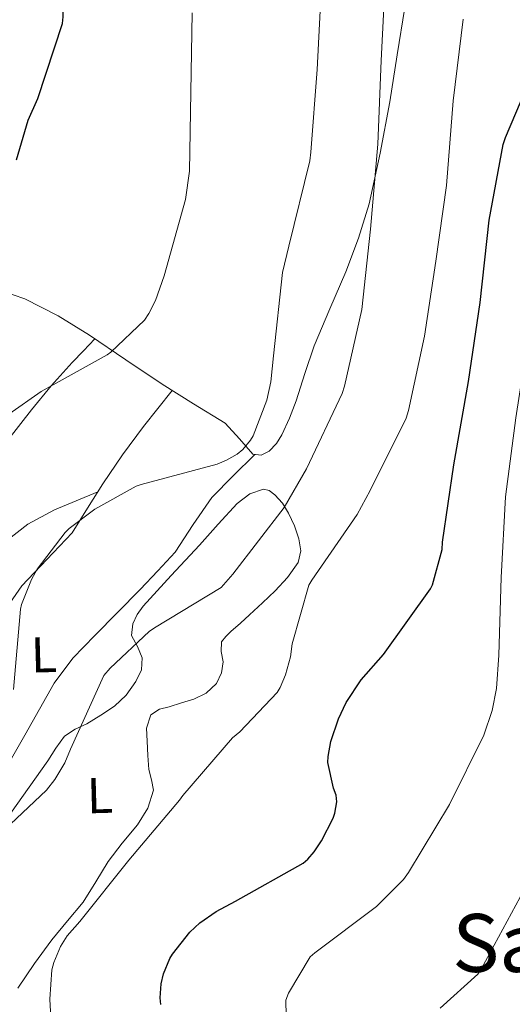
# Model space of a CAD drawing. Units: metres. Extents: x 623578 to 628086, y 4731457 to 4734508.
# Drawn here: x 625286 to 625384, y 4732234 to 4732429 of the extents above; entities that cross this region are included whole.
import ezdxf
from ezdxf.enums import TextEntityAlignment as Align

# ---------------------------------------------------------------- set-up
doc = ezdxf.new("R2010")
doc.units = ezdxf.units.M
doc.header["$MEASUREMENT"] = 0
for name, color, linetype, lineweight in [('Level 36', 19, 'Continuous', 40), ('Level 37', 92, 'Continuous', 0), ('Level 4', 36, 'Continuous', 30), ('Level 45', 19, 'Continuous', 0), ('Level 5', 36, 'Continuous', 0)]:
    doc.layers.add(name, color=color, linetype=linetype, lineweight=lineweight)
doc.styles.add('Arial', font='ARIAL.TTF', dxfattribs={"height": 0.2})

msp = doc.modelspace()

# ---------------------------------------------------------------- linework, layer by layer
at = {"layer": 'Level 36', "color": 92, "linetype": 'Continuous', "lineweight": 0}
for points in [[(625338.07, 4732504.46, 759.86), (625344.44, 4732496.26, 761.83), (625351.06, 4732488.2, 763.57), (625357.26, 4732481.27, 764.92), (625363.54, 4732474.38, 765.87), (625365.7, 4732471.86, 766.06), (625367.51, 4732468.94, 766.13), (625368.14, 4732466.25, 766.14), (625368.08, 4732463.56, 766.13), (625367.77, 4732458.44, 766.08), (625367.12, 4732453.32, 766), (625364.85, 4732442.45, 765.4), (625362.64, 4732431.62, 764.72), (625361.14, 4732422.25, 764.68), (625359.64, 4732412.87, 764.59), (625357.78, 4732402.72, 763.88), (625355.54, 4732392.65, 763.18)], [(625355.54, 4732392.65, 763.18), (625353.46, 4732385.83, 762.88), (625350.93, 4732379.14, 762.61), (625347.74, 4732371.79, 762.35), (625344.6, 4732364.42, 762.1), (625342.77, 4732358.97, 761.89), (625341.01, 4732353.48, 761.65), (625339.69, 4732350.09, 761.33), (625338.2, 4732346.76, 760.94), (625337.12, 4732345.03, 760.87), (625335.7, 4732343.5, 760.75), (625334.07, 4732342.7, 760.5), (625332.43, 4732342.92, 760.24), (625329.75, 4732345.97, 759.73), (625326.93, 4732349.06, 759.22), (625320.64, 4732352.91, 758.3), (625314.39, 4732356.81, 757.23), (625307.16, 4732361.68, 755.5), (625299.92, 4732366.54, 753.58), (625293.68, 4732370.37, 751.91), (625287.06, 4732373.77, 750.32), (625282.44, 4732375.38, 749.72)], [(625283.67, 4732345.71, 757.63), (625288.4, 4732351.69, 756.78), (625292.34, 4732356.5, 755.95), (625296.47, 4732361.1, 754.99), (625298.73, 4732363.46, 754.43), (625300.98, 4732365.82, 753.87)], [(625283.52, 4732312.47, 759.8), (625286.48, 4732316.75, 760.5), (625291.47, 4732322.02, 760.91), (625296.47, 4732327.31, 760.5), (625299.55, 4732332.16, 759.89), (625302.61, 4732337.03, 759.28), (625306.53, 4732342.8, 758.45), (625310.68, 4732348.43, 757.87), (625313.54, 4732351.99, 757.72), (625316.41, 4732355.55, 757.58)], [(625332.79, 4732342.87, 760.3), (625328.52, 4732338.58, 760.59), (625324.24, 4732334.28, 760.88), (625320.57, 4732328.92, 761.07), (625317.01, 4732323.47, 761.2), (625313.56, 4732319.72, 761.47), (625310.03, 4732316.04, 761.71), (625305.52, 4732311.47, 761.76), (625301.01, 4732306.89, 761.71), (625296.63, 4732302.39, 761.64), (625292.88, 4732297.42, 761.52), (625289.97, 4732292.27, 761.22), (625287.06, 4732287.11, 761.01), (625284.43, 4732282.47, 761.04)], [(625321.81, 4732324.87, 763.18), (625325.54, 4732329, 763.28), (625329.3, 4732333.13, 763.44), (625331.8, 4732335.01, 763.45), (625334.55, 4732335.94, 763.5), (625335.7, 4732335.68, 764.01), (625336.79, 4732334.86, 764.72), (625338.31, 4732333.15, 765.58), (625339.54, 4732331.21, 766.19), (625340.72, 4732328.69, 766.55), (625341.59, 4732326.09, 766.9), (625341.99, 4732323.72, 767.24), (625341.46, 4732321.42, 767.54), (625339.33, 4732318.42, 767.42), (625336.85, 4732315.78, 766.96), (625334.34, 4732313.37, 766.56), (625331.79, 4732310.98, 766.19), (625329.94, 4732309.32, 766.12), (625328.08, 4732307.66, 766.26), (625327.06, 4732306.71, 766.38), (625326.16, 4732305.61, 766.51), (625326.14, 4732303.7, 766.67), (625326.55, 4732301.7, 766.83), (625326.19, 4732299.48, 767.16), (625325.2, 4732297.35, 767.41), (625323.13, 4732295.45, 767.44), (625320.72, 4732294.28, 767.47), (625318.26, 4732293.5, 767.5), (625315.79, 4732292.75, 767.54), (625313.88, 4732292.27, 767.44), (625312.14, 4732291.15, 767.34), (625311.26, 4732288.52, 767.48), (625311.44, 4732285.9, 767.73), (625311.55, 4732283.08, 768.17), (625311.76, 4732280.27, 768.5), (625312.29, 4732278.21, 768.53), (625312.66, 4732276.17, 768.56), (625311.57, 4732272.6, 768.62), (625309.46, 4732269.26, 768.69), (625306.45, 4732265.65, 768.8), (625303.63, 4732262.03, 768.94), (625301.17, 4732257.96, 769.1), (625298.7, 4732253.9, 769.26)], [(625301.61, 4732335.44, 759.48), (625297.28, 4732333.65, 759.6), (625292.95, 4732331.85, 759.73), (625287.65, 4732329.01, 759.54), (625282.83, 4732325.26, 759.02)], [(625284.24, 4732271.56, 764.66), (625287.95, 4732276.78, 764.38), (625291.66, 4732281.99, 764.14), (625293.25, 4732284.5, 764.08), (625294.99, 4732286.92, 764.21), (625297.09, 4732288.29, 764.54), (625299.41, 4732289.35, 764.91), (625302.18, 4732291.06, 765.32), (625304.91, 4732292.87, 765.68), (625307.23, 4732295.04, 765.85), (625309.14, 4732297.74, 765.62), (625310.31, 4732300.11, 765.2), (625310.42, 4732302.47, 764.78), (625309.46, 4732304.71, 764.4), (625308.31, 4732306.89, 764.08), (625308.56, 4732309.19, 763.7), (625309.45, 4732311.05, 763.62), (625310.61, 4732312.71, 763.57), (625316.21, 4732318.8, 763.33), (625321.81, 4732324.87, 763.18)], [(625298.7, 4732253.9, 769.26), (625295.57, 4732250.19, 769.04), (625292.43, 4732246.47, 768.82), (625288.99, 4732241.72, 767.87), (625285.71, 4732236.87, 766.51)]]:
    msp.add_polyline3d(points, dxfattribs=at)
at = {"layer": 'Level 4', "color": 36, "linetype": 'Continuous', "lineweight": 30}
for points in [[(625285.4, 4732401.39, 750.01), (625287.73, 4732409.23, 750.01), (625289.65, 4732413.58, 750.01), (625294.55, 4732428.49, 750.01), (625294.71, 4732429.77, 750.01), (625294.58, 4732445.51, 750.01), (625294.26, 4732447.53, 750.01), (625290.68, 4732459.66, 750.01), (625289.91, 4732461.42, 750.01), (625286.32, 4732467.05, 750.01), (625285.4, 4732467.72, 750.01)], [(625358.42, 4732303.11, 775.01), (625367.79, 4732316.14, 775.01), (625368.15, 4732316.94, 775.01), (625370.1, 4732323.98, 775.01), (625370.16, 4732325.45, 775.01), (625372.37, 4732340.81, 775.01), (625375.32, 4732357.32, 775.01), (625377.65, 4732373.06, 775.01), (625379.41, 4732389.42, 775.01), (625382.2, 4732404.42, 775.01), (625382.68, 4732405.8, 775.01), (625388.85, 4732420.33, 775.01), (625393.49, 4732435.24, 775.01), (625393.88, 4732436.01, 775.01), (625401.68, 4732449.61, 775.01), (625402.96, 4732450.95, 775.01), (625408.34, 4732455.14, 775.01), (625409.17, 4732455.53, 775.01), (625416.34, 4732457.7, 775.01), (625418.58, 4732458.09, 775.01), (625422.08, 4732458.42, 775.01)], [(625314.1, 4732233.61, 775.01), (625314, 4732234.95, 775.01), (625314.19, 4732237.74, 775.01), (625314.64, 4732239.72, 775.01), (625315.89, 4732242.73, 775.01), (625316.43, 4732243.62, 775.01), (625319.92, 4732247.94, 775.01), (625321.9, 4732249.8, 775.01), (625325.14, 4732252.07, 775.01), (625329.01, 4732254.12, 775.01), (625342.42, 4732261.67, 775.01), (625343.34, 4732262.47, 775.01), (625344.62, 4732263.91, 775.01), (625346.1, 4732266.09, 775.01), (625348.4, 4732270.6, 775.01), (625348.72, 4732271.62, 775.01), (625349.1, 4732273.86, 775.01), (625348.98, 4732275.21, 775.01), (625348.46, 4732276.55, 775.01), (625347.34, 4732281.7, 775.01), (625347.41, 4732282.89, 775.01), (625347.95, 4732285.83, 775.01), (625349.46, 4732290.34, 775.01), (625351.02, 4732293.58, 775.01), (625354, 4732298.06, 775.01), (625358.42, 4732303.11, 775.01)]]:
    msp.add_polyline3d(points, dxfattribs=at)
at = {"layer": 'Level 5', "color": 36, "linetype": 'Continuous', "lineweight": 0}
for points in [[(625284.24, 4732269.42, 765.01), (625291.38, 4732276.17, 765.01), (625293.04, 4732278.28, 765.01), (625295.06, 4732281.61, 765.01), (625296.18, 4732284.33, 765.01), (625302.8, 4732298.92, 765.01), (625304.02, 4732300.39, 765.01), (625311.83, 4732307.66, 765.01), (625312.88, 4732308.39, 765.01), (625326.1, 4732316.46, 765.01), (625327.54, 4732317.99, 765.01), (625328.47, 4732319.08, 765.01), (625338.67, 4732332.33, 765.01), (625343.09, 4732340.01, 765.01), (625350.2, 4732354.95, 765.01), (625350.68, 4732356.42, 765.01), (625354.13, 4732371.66, 765.01), (625355.83, 4732387.62, 765.01), (625357.27, 4732404.46, 765.01), (625357.94, 4732421.13, 765.01), (625358.74, 4732436.87, 765.01)], [(625339.31, 4732219.02, 780.01), (625338.96, 4732234.47, 780.01), (625339.5, 4732235.85, 780.01), (625343.82, 4732243.08, 780.01), (625344.75, 4732243.85, 780.01), (625357.01, 4732253.06, 780.01), (625362.42, 4732258.44, 780.01), (625363.41, 4732259.85, 780.01), (625371.54, 4732273.35, 780.01), (625378.35, 4732287.11, 780.01), (625380.05, 4732292.01, 780.01), (625380.91, 4732296.36, 780.01), (625381.36, 4732303.02, 780.01), (625381.84, 4732318.41, 780.01), (625382.67, 4732334.47, 780.01), (625384.76, 4732350.15, 780.01), (625387.19, 4732365.96, 780.01), (625389.72, 4732382.76, 780.01), (625392.56, 4732399.08, 780.01), (625396.5, 4732413.74, 780.01), (625401.11, 4732428.87, 780.01), (625404.72, 4732436.87, 780.01)], [(625284.82, 4732296.17, 760.01), (625286.19, 4732312.14, 760.01), (625286.42, 4732313.03, 760.01), (625288.4, 4732318.03, 760.01), (625289.55, 4732320.07, 760.01), (625295.09, 4732327.37, 760.01), (625295.92, 4732328.17, 760.01), (625301.01, 4732331.98, 760.01), (625309.2, 4732336.59, 760.01), (625310.19, 4732336.87, 760.01), (625325.33, 4732340.94, 760.01), (625327.22, 4732341.7, 760.01), (625329.33, 4732342.92, 760.01), (625330.42, 4732343.85, 760.01), (625331.99, 4732345.67, 760.01), (625332.47, 4732346.57, 760.01), (625335.19, 4732353.67, 760.01), (625336.02, 4732357.26, 760.01), (625336.53, 4732362.44, 760.01), (625338.32, 4732379.02, 760.01), (625339.57, 4732384.26, 760.01), (625343.76, 4732401.16, 760.01), (625343.96, 4732402.92, 760.01), (625345.2, 4732419.34, 760.01), (625346, 4732434.98, 760.01)], [(625277.4, 4732346.38, 755.01), (625290.32, 4732355.34, 755.01), (625303.48, 4732362.63, 755.01), (625304.18, 4732363.15, 755.01), (625310.87, 4732369.51, 755.01), (625311.76, 4732370.86, 755.01), (625313.04, 4732373.42, 755.01), (625314.77, 4732378.31, 755.01), (625319.06, 4732393.51, 755.01), (625319.83, 4732399.11, 755.01), (625320.08, 4732414.79, 755.01), (625320.37, 4732430.6, 755.01)], [(625292.91, 4732218.83, 770.01), (625292.05, 4732234.67, 770.01), (625292.46, 4732240.49, 770.01), (625292.85, 4732241.93, 770.01), (625294.19, 4732245.1, 770.01), (625295.5, 4732247.24, 770.01), (625298, 4732250.12, 770.01), (625307.76, 4732262.25, 770.01), (625317.84, 4732274.22, 770.01), (625318.48, 4732275.11, 770.01), (625328.4, 4732286.6, 770.01), (625329.84, 4732287.78, 770.01), (625337.26, 4732295.59, 770.01), (625337.84, 4732296.55, 770.01), (625338.93, 4732299.08, 770.01), (625339.92, 4732302.63, 770.01), (625340.27, 4732305.22, 770.01), (625343.54, 4732316.9, 770.01), (625344.15, 4732317.9, 770.01), (625353.2, 4732330.92, 770.01), (625355.73, 4732335.72, 770.01), (625362.9, 4732350.06, 770.01), (625363.41, 4732351.62, 770.01), (625366.58, 4732366.38, 770.01), (625368.82, 4732381.22, 770.01), (625370.96, 4732396.26, 770.01), (625372.24, 4732413.13, 770.01), (625374.29, 4732429.35, 770.01)], [(625369.71, 4732232.9, 785.01), (625377.2, 4732239.62, 785.01), (625377.84, 4732240.62, 785.01), (625385.58, 4732254.92, 785.01), (625386, 4732256.2, 785.01), (625391.47, 4732270.54, 785.01), (625392.62, 4732275.34, 785.01), (625393.74, 4732285.26, 785.01), (625393.55, 4732294.7, 785.01), (625393.26, 4732296.36, 785.01), (625390.03, 4732311.18, 785.01), (625388.85, 4732324.52, 785.01), (625389.17, 4732330.25, 785.01), (625389.97, 4732334.5, 785.01), (625393.71, 4732349.8, 785.01), (625397.52, 4732364.9, 785.01), (625399.86, 4732380.1, 785.01), (625402.36, 4732395.56, 785.01), (625404.76, 4732410.63, 785.01), (625407.73, 4732420.94, 785.01), (625408.31, 4732421.96, 785.01), (625413.2, 4732428.52, 785.01), (625414.2, 4732429.38, 785.01)]]:
    msp.add_polyline3d(points, dxfattribs=at)

# ---------------------------------------------------------------- texts
at = {"layer": 'Level 37', "color": 92, "linetype": 'Continuous', "lineweight": 0, "style": 'Arial'}
for p in [(625290.86, 4732303.09, 760.62), (625302, 4732275.13, 766.61)]:
    msp.add_text('L', height=7, rotation=1.5691, dxfattribs=at).set_placement(p, align=Align.MIDDLE_CENTER)
at = {"layer": 'Level 45', "color": 19, "linetype": 'Continuous', "lineweight": 0, "style": 'Arial'}
msp.add_text('Salbizkar', height=11.5, dxfattribs=at).set_placement((625405.93, 4732245.83, 786.32), align=Align.MIDDLE_CENTER)

doc.saveas('drawing.dxf')
